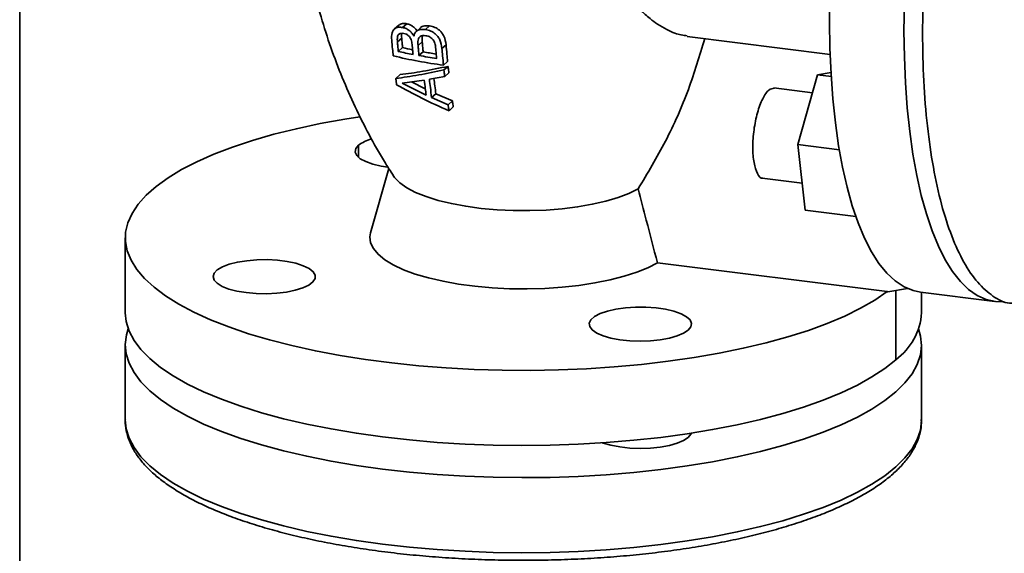
# Paper-space layout 'Blatt1' of a CAD drawing. Units: millimetres. Extents: x 0 to 6300, y 0 to 4455.
# Drawn here: x 4685 to 4858, y 2494 to 2588 of the extents above; entities that cross this region are included whole.
import ezdxf

# ---------------------------------------------------------------- set-up
doc = ezdxf.new("R2010")
doc.units = ezdxf.units.MM

psp = doc.layouts.new('Blatt1')

# ---------------------------------------------------------------- linework, layer by layer
at = {"color": 7, "linetype": 'Continuous', "lineweight": 35, "ltscale": 15}
for p, q in [((4685.1, 2342.57), (4685.1, 2756.99)), ((4751.77, 2586.57), (4751.02, 2585.92)), ((4753.18, 2586.82), (4752.44, 2586.17)), ((4755.58, 2586.12), (4754.85, 2585.48)), ((4757.16, 2586.46), (4756.44, 2585.82)), ((4752.27, 2584.28), (4751.52, 2583.62)), ((4755.88, 2583.63), (4755.15, 2582.99)), ((4760.07, 2583.12), (4759.34, 2582.48)), ((4802.47, 2584.61), (4827.6, 2581.44)), ((4752.43, 2582.64), (4751.68, 2581.97)), ((4756.04, 2581.88), (4755.31, 2581.23)), ((4760.35, 2580.19), (4759.62, 2579.55)), ((4752.01, 2577.88), (4751.24, 2577.2)), ((4760.44, 2579.34), (4759.71, 2578.7)), ((4760.57, 2578.19), (4759.83, 2577.54)), ((4825.38, 2577.87), (4821.92, 2565.58)), ((4827.79, 2578.28), (4825.38, 2577.87)), ((4825.38, 2577.87), (4827.83, 2577.56)), ((4752.37, 2576.39), (4756.24, 2576.91)), ((4756.56, 2574.29), (4752.37, 2576.39)), ((4754.02, 2576.61), (4756.42, 2575.4)), ((4757.15, 2577.06), (4759.83, 2577.54)), ((4758.29, 2574.51), (4757.54, 2573.85)), ((4758.29, 2574.51), (4761.18, 2573.26)), ((4824.49, 2574.71), (4817.68, 2575.57)), ((4760.44, 2572.6), (4757.54, 2573.85)), ((4761.18, 2573.26), (4760.44, 2572.6)), ((4761.33, 2572.2), (4760.59, 2571.54)), ((4744.68, 2565.46), (4744.68, 2563.34)), ((4821.92, 2565.58), (4829.28, 2564.65)), ((4821.92, 2565.58), (4823.19, 2554.08)), ((4750.02, 2561.36), (4746.79, 2550.06)), ((4815.68, 2559.69), (4822.67, 2558.81)), ((4823.19, 2554.08), (4832.15, 2552.95)), ((4703.67, 2549.21), (4703.67, 2536.01)), ((4837.63, 2539.73), (4797.24, 2544.82)), ((4837.74, 2539.71), (4841.21, 2540.28)), ((4839.15, 2539.94), (4839.15, 2527.76)), ((4837.63, 2539.73), (4837.74, 2539.71)), ((4843.5, 2539.63), (4856.59, 2537.98)), ((4843.67, 2536.01), (4843.67, 2539.61)), ((4703.67, 2530.36), (4703.67, 2517.16)), ((4843.67, 2517.16), (4843.67, 2530.36)), ((4703.67, 2517.24), (4703.67, 2517.16)), ((4843.67, 2517.16), (4843.67, 2517.23))]:
    psp.add_line(p, q, dxfattribs=at)
at = {"color": 7, "linetype": 'Continuous', "lineweight": 35, "ltscale": 15, "flags": 128}
for points in [[(4827.56, 2592.06), (4827.5, 2587.25), (4827.56, 2582.56), (4827.76, 2578), (4828.07, 2573.6), (4828.52, 2569.39), (4829.09, 2565.38), (4829.78, 2561.6), (4830.58, 2558.07), (4831.5, 2554.8), (4832.53, 2551.82), (4833.65, 2549.13), (4834.88, 2546.75), (4836.19, 2544.69), (4837.59, 2542.97), (4839.06, 2541.6), (4840.61, 2540.57), (4842.21, 2539.9), (4843.5, 2539.63)], [(4840.66, 2590.37), (4840.59, 2585.6), (4840.66, 2580.95), (4840.85, 2576.43), (4841.16, 2572.07), (4841.6, 2567.89), (4842.15, 2563.92), (4842.83, 2560.16), (4843.62, 2556.64), (4844.52, 2553.39), (4845.53, 2550.41), (4846.64, 2547.72), (4847.84, 2545.33), (4849.14, 2543.26), (4850.51, 2541.52), (4851.96, 2540.11), (4853.48, 2539.05), (4855.06, 2538.33), (4856.69, 2537.97), (4858.19, 2537.94)], [(4744.92, 2570.49), (4742.29, 2570.07), (4737.93, 2569.27), (4733.76, 2568.38), (4729.79, 2567.39), (4726.03, 2566.31), (4722.52, 2565.14), (4719.26, 2563.89), (4716.28, 2562.57), (4713.58, 2561.18), (4711.19, 2559.73), (4709.11, 2558.23), (4707.36, 2556.68), (4705.94, 2555.1), (4704.86, 2553.48), (4704.12, 2551.85), (4703.73, 2550.2), (4703.7, 2548.54), (4704.02, 2546.89), (4704.69, 2545.25), (4705.7, 2543.63), (4707.06, 2542.04), (4708.75, 2540.49), (4710.76, 2538.98), (4713.1, 2537.52), (4715.74, 2536.12), (4718.66, 2534.78), (4721.87, 2533.52), (4725.34, 2532.33), (4729.04, 2531.23), (4732.98, 2530.23), (4737.11, 2529.31), (4741.44, 2528.5), (4745.92, 2527.79), (4750.54, 2527.19), (4755.28, 2526.7), (4760.11, 2526.32), (4765.01, 2526.06), (4769.95, 2525.91), (4774.92, 2525.88), (4779.87, 2525.97), (4784.79, 2526.17), (4789.66, 2526.49), (4794.45, 2526.93), (4799.13, 2527.48), (4803.69, 2528.13), (4808.09, 2528.89), (4812.33, 2529.76), (4816.36, 2530.72), (4820.19, 2531.77), (4823.78, 2532.92), (4827.11, 2534.14), (4830.18, 2535.44), (4832.97, 2536.81), (4835.45, 2538.24), (4837.63, 2539.73), (4837.63, 2539.73)], [(4749.85, 2561.6), (4748.68, 2561.79), (4747.19, 2562.14), (4745.95, 2562.58), (4744.99, 2563.1), (4744.37, 2563.67), (4744.11, 2564.27), (4744.21, 2564.88), (4744.68, 2565.46)], [(4750.76, 2560.14), (4751.01, 2559.78), (4751.92, 2558.86), (4753.16, 2557.99), (4754.72, 2557.18), (4756.57, 2556.43), (4758.67, 2555.77), (4761.01, 2555.2), (4763.54, 2554.73), (4766.23, 2554.36), (4769.03, 2554.11), (4771.9, 2553.98), (4774.79, 2553.97), (4777.67, 2554.07), (4780.49, 2554.3), (4783.21, 2554.63), (4785.78, 2555.08), (4788.16, 2555.63), (4790.32, 2556.27), (4792.23, 2557), (4793.85, 2557.8)], [(4746.79, 2550.06), (4746.68, 2549.36), (4746.8, 2548.32), (4747.29, 2547.3), (4748.12, 2546.3), (4749.29, 2545.34), (4750.79, 2544.43), (4752.59, 2543.59), (4754.66, 2542.82), (4756.99, 2542.13), (4759.54, 2541.54), (4762.28, 2541.05), (4765.16, 2540.67), (4768.16, 2540.4), (4771.24, 2540.25), (4774.34, 2540.21), (4777.44, 2540.3), (4780.48, 2540.5), (4783.44, 2540.82), (4786.26, 2541.25), (4788.92, 2541.78), (4791.38, 2542.42), (4793.61, 2543.14), (4795.57, 2543.94), (4797.24, 2544.82)], [(4724.92, 2539.55), (4723.29, 2539.82), (4721.86, 2540.19), (4720.68, 2540.66), (4719.81, 2541.19), (4719.27, 2541.77), (4719.1, 2542.37), (4719.3, 2542.98), (4719.85, 2543.56), (4720.75, 2544.08), (4721.94, 2544.54), (4723.39, 2544.91), (4725.03, 2545.17), (4726.8, 2545.32), (4728.62, 2545.35), (4730.41, 2545.25), (4732.12, 2545.04), (4733.66, 2544.71), (4734.97, 2544.29), (4736, 2543.79), (4736.71, 2543.23), (4737.06, 2542.64), (4737.05, 2542.03), (4736.67, 2541.44), (4735.94, 2540.88), (4734.89, 2540.38), (4733.56, 2539.97), (4732.01, 2539.65), (4730.3, 2539.44), (4728.5, 2539.36), (4726.68, 2539.39), (4724.92, 2539.55)], [(4802.66, 2532.96), (4801.85, 2532.42), (4800.73, 2531.94), (4799.34, 2531.55), (4797.74, 2531.26), (4796, 2531.08), (4794.18, 2531.02), (4792.37, 2531.09), (4790.64, 2531.27), (4789.05, 2531.57), (4787.68, 2531.97), (4786.57, 2532.45), (4785.78, 2533), (4785.34, 2533.59), (4785.26, 2534.19), (4785.55, 2534.79), (4786.19, 2535.36), (4787.16, 2535.87), (4788.43, 2536.31), (4789.93, 2536.65), (4791.61, 2536.89), (4793.39, 2537.01), (4795.21, 2537), (4797, 2536.88), (4798.66, 2536.63), (4800.15, 2536.28), (4801.4, 2535.84), (4802.35, 2535.32), (4802.97, 2534.75), (4803.24, 2534.15), (4803.13, 2533.55), (4802.66, 2532.96)], [(4703.67, 2536.01), (4703.83, 2534.45), (4704.34, 2532.79), (4705.21, 2531.15), (4706.42, 2529.54), (4707.98, 2527.95), (4709.87, 2526.41), (4712.09, 2524.92), (4714.62, 2523.48), (4717.45, 2522.11), (4720.57, 2520.81), (4723.96, 2519.58), (4727.6, 2518.44), (4731.48, 2517.39), (4735.57, 2516.44), (4739.86, 2515.58), (4744.32, 2514.83), (4748.92, 2514.19), (4753.66, 2513.65), (4758.49, 2513.23), (4763.41, 2512.93), (4768.37, 2512.75), (4773.37, 2512.68), (4778.36, 2512.73), (4783.33, 2512.9), (4788.25, 2513.19), (4793.1, 2513.6), (4797.85, 2514.11), (4802.47, 2514.74), (4806.95, 2515.48), (4811.26, 2516.33), (4815.38, 2517.27), (4819.28, 2518.31), (4822.95, 2519.44), (4826.37, 2520.65), (4829.53, 2521.95), (4832.39, 2523.31), (4834.96, 2524.74), (4837.22, 2526.23), (4839.15, 2527.76)], [(4704.19, 2533.18), (4703.87, 2532.12), (4703.67, 2530.46), (4703.83, 2528.79), (4704.34, 2527.14), (4705.21, 2525.49), (4706.42, 2523.88), (4707.98, 2522.3), (4709.87, 2520.75), (4712.09, 2519.26), (4714.62, 2517.83), (4717.45, 2516.45), (4720.57, 2515.15), (4723.96, 2513.93), (4727.6, 2512.79), (4731.48, 2511.74), (4735.57, 2510.78), (4739.86, 2509.92), (4744.32, 2509.17), (4748.92, 2508.53)], [(4748.92, 2508.53), (4753.66, 2508), (4758.49, 2507.58), (4763.41, 2507.27), (4768.37, 2507.09), (4773.37, 2507.02), (4778.36, 2507.07), (4783.33, 2507.24), (4788.25, 2507.53), (4793.1, 2507.94), (4797.85, 2508.46), (4802.47, 2509.09), (4806.95, 2509.83), (4811.26, 2510.67), (4815.38, 2511.61), (4819.28, 2512.65), (4822.95, 2513.78), (4826.37, 2515), (4829.53, 2516.29), (4832.39, 2517.65), (4834.96, 2519.08), (4837.22, 2520.57), (4839.15, 2522.11), (4840.75, 2523.68), (4842.01, 2525.3), (4842.92, 2526.93), (4843.47, 2528.59), (4843.67, 2530.25), (4843.52, 2531.92), (4843.16, 2533.18)], [(4703.67, 2517.16), (4703.83, 2515.59), (4704.34, 2513.94), (4705.21, 2512.3), (4706.42, 2510.68), (4707.98, 2509.1), (4709.87, 2507.56), (4712.09, 2506.06), (4714.62, 2504.63), (4717.45, 2503.25), (4720.57, 2501.95), (4723.96, 2500.73), (4727.6, 2499.59), (4731.48, 2498.54), (4735.57, 2497.58), (4739.86, 2496.73), (4744.32, 2495.97), (4748.92, 2495.33), (4753.66, 2494.8), (4758.49, 2494.38), (4763.41, 2494.07), (4768.37, 2493.89), (4773.37, 2493.82), (4778.36, 2493.87), (4783.33, 2494.05), (4788.25, 2494.33), (4793.1, 2494.74), (4797.85, 2495.26), (4802.47, 2495.89), (4806.95, 2496.63), (4811.26, 2497.47), (4815.38, 2498.42), (4819.28, 2499.45), (4822.95, 2500.58), (4826.37, 2501.8), (4829.53, 2503.09), (4832.39, 2504.46), (4834.96, 2505.88), (4837.22, 2507.37), (4839.15, 2508.91), (4840.75, 2510.48), (4842.01, 2512.1), (4842.92, 2513.73), (4843.47, 2515.39), (4843.67, 2517.05), (4843.67, 2517.16)], [(4802.66, 2514.1), (4801.85, 2513.56), (4800.73, 2513.08), (4799.34, 2512.69), (4797.74, 2512.4), (4796, 2512.22), (4794.18, 2512.16), (4792.37, 2512.23), (4790.64, 2512.42), (4789.05, 2512.71), (4787.68, 2513.11), (4787.59, 2513.14)], [(4803.2, 2514.86), (4803.13, 2514.69), (4802.66, 2514.1)]]:
    psp.add_lwpolyline(points, dxfattribs=at)
at = {"color": 7, "linetype": 'Continuous', "lineweight": 35, "ltscale": 225}
for centre, radius, start, end in [((4768.41, 2654.85), 74.78, 257.0701, 259.0942), ((4768.1, 2648.88), 68.07, 256.6863, 258.1869), ((4770.71, 2662.27), 81.71, 259.6588, 261.2848), ((4769.85, 2659.66), 80.76, 256.3445, 262.725), ((4770.86, 2668.03), 88.17, 259.8449, 261.8899), ((4748.82, 2559.98), 6.87, 106.0422, 127.0843), ((4832.56, 2536.74), 11.14, 306.2996, 356.2525)]:
    psp.add_arc(centre, radius, start, end, dxfattribs=at)
at = {"color": 7, "linetype": 'Continuous', "lineweight": 35, "ltscale": 15}
for points, knots in [([(4868.62, 2673.01), (4867.54, 2671.95), (4865.38, 2669.83), (4862.19, 2665.27), (4859.12, 2659.79), (4856.21, 2653.39), (4853.51, 2646.2), (4851.07, 2638.34), (4848.93, 2629.94), (4847.12, 2621.15), (4845.69, 2612.12), (4844.64, 2603), (4844.01, 2593.95), (4843.8, 2585.13), (4844.01, 2576.68), (4844.64, 2568.74), (4845.69, 2561.47), (4847.12, 2554.97), (4848.93, 2549.36), (4851.07, 2544.74), (4853.51, 2541.17), (4856.21, 2538.82), (4858.36, 2537.66), (4859.63, 2537.67), (4859.88, 2537.67)], [0, 0, 0, 0, 0.047083, 0.094165, 0.141248, 0.188331, 0.235414, 0.282496, 0.329579, 0.376662, 0.423744, 0.470827, 0.51791, 0.564992, 0.612075, 0.659158, 0.706241, 0.753323, 0.800406, 0.847489, 0.894571, 0.941654, 0.988737, 1, 1, 1, 1]), ([(4802.48, 2584.72), (4801.77, 2584.81), (4800.6, 2584.97), (4798.81, 2585.8), (4797.35, 2586.67), (4795.79, 2587.82), (4794.3, 2589.16), (4792.93, 2590.66), (4791.83, 2592.06), (4790.86, 2593.46), (4789.97, 2594.98), (4789.18, 2596.58), (4788.54, 2598.15), (4788.03, 2599.71), (4787.55, 2601.59), (4787.19, 2603.81), (4787, 2607.29), (4787.38, 2610.86), (4788.26, 2614.43), (4789.13, 2617.04), (4790.2, 2619.68), (4791.34, 2622.06), (4792.7, 2624.59), (4794.09, 2626.95), (4795.53, 2629.18), (4796.76, 2630.98), (4797.95, 2632.64), (4799.13, 2634.22), (4800.29, 2635.71), (4801.36, 2637.04), (4802.37, 2638.24), (4803.93, 2640.04), (4805.02, 2641.17), (4805.83, 2642.01)], [0, 0, 0, 0, 0.050625, 0.082908, 0.118693, 0.147682, 0.186751, 0.220515, 0.245513, 0.269638, 0.297462, 0.322625, 0.346175, 0.368693, 0.390205, 0.424304, 0.457463, 0.524781, 0.557418, 0.592163, 0.624061, 0.660031, 0.687299, 0.728037, 0.759869, 0.785541, 0.810785, 0.838556, 0.864121, 0.888261, 0.911786, 0.934712, 1, 1, 1, 1]), ([(4735.57, 2598.65), (4735.91, 2596.96), (4736.61, 2593.39), (4738.05, 2588.04), (4739.78, 2582.62), (4741.78, 2577.35), (4744.02, 2572.24), (4746.5, 2567.33), (4748.77, 2563.27), (4750.29, 2560.93), (4750.83, 2560.09)], [0, 0, 0, 0, 0.123024, 0.259789, 0.395602, 0.530387, 0.664048, 0.796459, 0.927461, 1, 1, 1, 1]), ([(4751.77, 2586.57), (4751.78, 2586.58), (4751.93, 2586.75), (4752.39, 2586.92), (4752.91, 2586.86), (4753.18, 2586.82)], [0, 0, 0, 0, 0.03271, 0.502912, 1, 1, 1, 1]), ([(4753.18, 2586.82), (4753.38, 2586.77), (4753.76, 2586.67), (4754.3, 2586.33), (4754.71, 2585.95), (4754.89, 2585.68), (4754.95, 2585.58)], [0, 0, 0, 0, 0.2985719, 0.5718708, 0.8449434, 1, 1, 1, 1]), ([(4752.44, 2586.17), (4752.17, 2586.21), (4751.64, 2586.28), (4751.08, 2586.02), (4750.76, 2585.63), (4750.48, 2585.01), (4750.49, 2584.4), (4750.51, 2583.96)], [0, 0, 0, 0, 0.208169, 0.404732, 0.534745, 0.669978, 1, 1, 1, 1]), ([(4751.52, 2583.62), (4751.5, 2583.91), (4751.48, 2584.31), (4751.59, 2584.74), (4751.72, 2584.95), (4751.89, 2585.08), (4752.18, 2585.18), (4752.44, 2585.15), (4752.63, 2585.12)], [0, 0, 0, 0, 0.341021, 0.474077, 0.588061, 0.684508, 0.782299, 1, 1, 1, 1]), ([(4752.29, 2585.18), (4752.28, 2585.16), (4752.2, 2584.89), (4752.24, 2584.58), (4752.27, 2584.28)], [0, 0, 0, 0, 0.068352, 1, 1, 1, 1]), ([(4754.41, 2584.66), (4754.29, 2584.86), (4754.06, 2585.23), (4753.58, 2585.69), (4753.02, 2586.02), (4752.64, 2586.12), (4752.44, 2586.17)], [0, 0, 0, 0, 0.261055, 0.500182, 0.739258, 1, 1, 1, 1]), ([(4752.63, 2585.12), (4752.78, 2585.08), (4753.09, 2585), (4753.48, 2584.75), (4753.76, 2584.41), (4753.93, 2584.04), (4754.05, 2583.61), (4754.08, 2583.31), (4754.1, 2583.17)], [0, 0, 0, 0, 0.192287, 0.381487, 0.477446, 0.642651, 0.82258, 1, 1, 1, 1]), ([(4756.44, 2585.82), (4756.13, 2585.84), (4755.55, 2585.88), (4754.92, 2585.6), (4754.55, 2585.16), (4754.46, 2584.83), (4754.41, 2584.66)], [0, 0, 0, 0, 0.311512, 0.598754, 0.790774, 1, 1, 1, 1]), ([(4755.15, 2582.99), (4755.13, 2583.32), (4755.1, 2583.8), (4755.25, 2584.35), (4755.51, 2584.65), (4755.96, 2584.79), (4756.32, 2584.75), (4756.52, 2584.73)], [0, 0, 0, 0, 0.342348, 0.498855, 0.638281, 0.804205, 1, 1, 1, 1]), ([(4755.58, 2586.12), (4755.59, 2586.13), (4755.74, 2586.32), (4756.27, 2586.51), (4756.85, 2586.48), (4757.16, 2586.46)], [0, 0, 0, 0, 0.018813, 0.485432, 1, 1, 1, 1]), ([(4759.34, 2582.48), (4759.27, 2582.99), (4759.16, 2583.71), (4758.65, 2584.58), (4758.13, 2585.14), (4757.36, 2585.62), (4756.76, 2585.75), (4756.44, 2585.82)], [0, 0, 0, 0, 0.345152, 0.482068, 0.611153, 0.793489, 1, 1, 1, 1]), ([(4757.16, 2586.46), (4757.48, 2586.39), (4758.08, 2586.26), (4758.85, 2585.78), (4759.37, 2585.22), (4759.88, 2584.35), (4759.99, 2583.63), (4760.07, 2583.12)], [0, 0, 0, 0, 0.206428, 0.387754, 0.517054, 0.654546, 1, 1, 1, 1]), ([(4750.51, 2583.96), (4750.56, 2583.44), (4750.64, 2582.51), (4750.74, 2581.59), (4750.78, 2581.18)], [0, 0, 0, 0, 0.560145, 1, 1, 1, 1]), ([(4751.68, 2581.97), (4751.65, 2582.28), (4751.59, 2582.83), (4751.54, 2583.38), (4751.52, 2583.62)], [0, 0, 0, 0, 0.559977, 1, 1, 1, 1]), ([(4752.27, 2584.28), (4752.3, 2583.97), (4752.35, 2583.42), (4752.4, 2582.88), (4752.43, 2582.64)], [0, 0, 0, 0, 0.560082, 1, 1, 1, 1]), ([(4754.1, 2583.17), (4754.13, 2582.84), (4754.18, 2582.26), (4754.24, 2581.68), (4754.26, 2581.43)], [0, 0, 0, 0, 0.559974, 1, 1, 1, 1]), ([(4755.93, 2584.75), (4755.91, 2584.68), (4755.82, 2584.34), (4755.85, 2583.95), (4755.88, 2583.63)], [0, 0, 0, 0, 0.197121, 1, 1, 1, 1]), ([(4755.88, 2583.63), (4755.91, 2583.3), (4755.96, 2582.72), (4756.02, 2582.14), (4756.04, 2581.88)], [0, 0, 0, 0, 0.559989, 1, 1, 1, 1]), ([(4756.52, 2584.73), (4756.65, 2584.71), (4756.91, 2584.66), (4757.26, 2584.49), (4757.57, 2584.27), (4757.89, 2583.91), (4758.15, 2583.33), (4758.21, 2582.88), (4758.24, 2582.63)], [0, 0, 0, 0, 0.138955, 0.262883, 0.379362, 0.497438, 0.720487, 1, 1, 1, 1]), ([(4760.07, 2583.12), (4760.12, 2582.57), (4760.21, 2581.59), (4760.31, 2580.62), (4760.35, 2580.19)], [0, 0, 0, 0, 0.559883, 1, 1, 1, 1]), ([(4793.85, 2557.8), (4795.51, 2560.56), (4798.85, 2566.14), (4802.78, 2575), (4804.66, 2581.22), (4805.57, 2584.22)], [0, 0, 0, 0, 0.336087, 0.679252, 1, 1, 1, 1]), ([(4755.31, 2581.23), (4755.28, 2581.56), (4755.22, 2582.14), (4755.17, 2582.73), (4755.15, 2582.99)], [0, 0, 0, 0, 0.560053, 1, 1, 1, 1]), ([(4758.24, 2582.63), (4758.27, 2582.27), (4758.33, 2581.64), (4758.39, 2581.01), (4758.42, 2580.73)], [0, 0, 0, 0, 0.559881, 1, 1, 1, 1]), ([(4759.62, 2579.55), (4759.57, 2580.1), (4759.47, 2581.07), (4759.38, 2582.05), (4759.34, 2582.48)], [0, 0, 0, 0, 0.560177, 1, 1, 1, 1]), ([(4759.71, 2578.7), (4758.2, 2578.38), (4755.18, 2577.76), (4752.55, 2577.39), (4751.24, 2577.2)], [0, 0, 0, 0, 0.500597, 1, 1, 1, 1]), ([(4752.01, 2577.88), (4753.31, 2578.05), (4755.9, 2578.41), (4758.93, 2579.03), (4760.44, 2579.34)], [0, 0, 0, 0, 0.499321, 1, 1, 1, 1]), ([(4759.83, 2577.54), (4759.81, 2577.76), (4759.77, 2578.14), (4759.73, 2578.53), (4759.71, 2578.7)], [0, 0, 0, 0, 0.559994, 1, 1, 1, 1]), ([(4760.44, 2579.34), (4760.46, 2579.13), (4760.5, 2578.74), (4760.55, 2578.36), (4760.57, 2578.19)], [0, 0, 0, 0, 0.560033, 1, 1, 1, 1]), ([(4751.24, 2577.2), (4751.27, 2577), (4751.31, 2576.63), (4751.36, 2576.27), (4751.38, 2576.11)], [0, 0, 0, 0, 0.5603249, 1, 1, 1, 1]), ([(4751.38, 2576.11), (4752.84, 2575.3), (4755.77, 2573.67), (4758.98, 2572.25), (4760.59, 2571.54)], [0, 0, 0, 0, 0.499777, 1, 1, 1, 1]), ([(4756.24, 2576.91), (4756.3, 2576.42), (4756.4, 2575.54), (4756.52, 2574.67), (4756.56, 2574.29)], [0, 0, 0, 0, 0.5604222, 1, 1, 1, 1]), ([(4757.54, 2573.85), (4757.46, 2574.44), (4757.33, 2575.5), (4757.2, 2576.58), (4757.15, 2577.06)], [0, 0, 0, 0, 0.559556, 1, 1, 1, 1]), ([(4757.95, 2577.2), (4758, 2576.77), (4758.11, 2575.86), (4758.22, 2574.97), (4758.29, 2574.51)], [0, 0, 0, 0, 0.478346, 1, 1, 1, 1]), ([(4817.83, 2575.5), (4817.5, 2575.46), (4816.81, 2575.37), (4815.72, 2573.76), (4814.78, 2571.28), (4814.15, 2568.2), (4813.93, 2565.06), (4814.15, 2562.26), (4814.78, 2560.41), (4815.41, 2559.55), (4815.8, 2559.71), (4815.83, 2559.72)], [0, 0, 0, 0, 0.115126, 0.240126, 0.365126, 0.490126, 0.615126, 0.740126, 0.865126, 0.990126, 1, 1, 1, 1]), ([(4761.18, 2573.26), (4761.21, 2573.06), (4761.26, 2572.71), (4761.31, 2572.36), (4761.33, 2572.2)], [0, 0, 0, 0, 0.560238, 1, 1, 1, 1]), ([(4760.59, 2571.54), (4760.56, 2571.74), (4760.51, 2572.09), (4760.46, 2572.45), (4760.44, 2572.6)], [0, 0, 0, 0, 0.559805, 1, 1, 1, 1]), ([(4797.24, 2544.82), (4796.59, 2547.32), (4795.46, 2551.65), (4794.33, 2555.97), (4793.85, 2557.8)], [0, 0, 0, 0, 0.577806, 1, 1, 1, 1]), ([(4703.69, 2517.25), (4703.68, 2517.18), (4703.63, 2516.53), (4703.82, 2515.3), (4704.28, 2513.59), (4705.09, 2511.92), (4706.18, 2510.28), (4707.6, 2508.67), (4709.32, 2507.09), (4711.36, 2505.57), (4713.68, 2504.11), (4716.27, 2502.72), (4719.12, 2501.41), (4722.21, 2500.17), (4725.52, 2499.02), (4729.04, 2497.95), (4732.76, 2496.97), (4736.66, 2496.07), (4740.72, 2495.27), (4744.93, 2494.57), (4749.26, 2493.96), (4753.7, 2493.46), (4758.23, 2493.06), (4762.83, 2492.76), (4767.48, 2492.56), (4772.15, 2492.48), (4776.84, 2492.5), (4781.5, 2492.62), (4786.13, 2492.85), (4790.71, 2493.19), (4795.21, 2493.62), (4799.61, 2494.17), (4803.9, 2494.8), (4808.05, 2495.54), (4812.05, 2496.37), (4815.88, 2497.29), (4819.53, 2498.31), (4822.97, 2499.4), (4826.2, 2500.58), (4829.19, 2501.84), (4831.95, 2503.17), (4834.45, 2504.58), (4836.69, 2506.07), (4838.65, 2507.63), (4840.32, 2509.26), (4841.67, 2510.96), (4842.69, 2512.72), (4843.35, 2514.5), (4843.67, 2516.02), (4843.64, 2516.93), (4843.63, 2517.25)], [0, 0, 0, 0, 0.002371, 0.021962, 0.041547, 0.061438, 0.081889, 0.10296, 0.124528, 0.146388, 0.168355, 0.190304, 0.212194, 0.234018, 0.255778, 0.277485, 0.299146, 0.32077, 0.342364, 0.363933, 0.385483, 0.407017, 0.428539, 0.450053, 0.47156, 0.493063, 0.514564, 0.536066, 0.55757, 0.579078, 0.600592, 0.622116, 0.643652, 0.665204, 0.686774, 0.70837, 0.729994, 0.751656, 0.773362, 0.795122, 0.816946, 0.838843, 0.860816, 0.882853, 0.904888, 0.926767, 0.948266, 0.969157, 0.989374, 1, 1, 1, 1])]:
    psp.add_open_spline(points, degree=3, knots=knots, dxfattribs=at)

doc.saveas('drawing.dxf')
